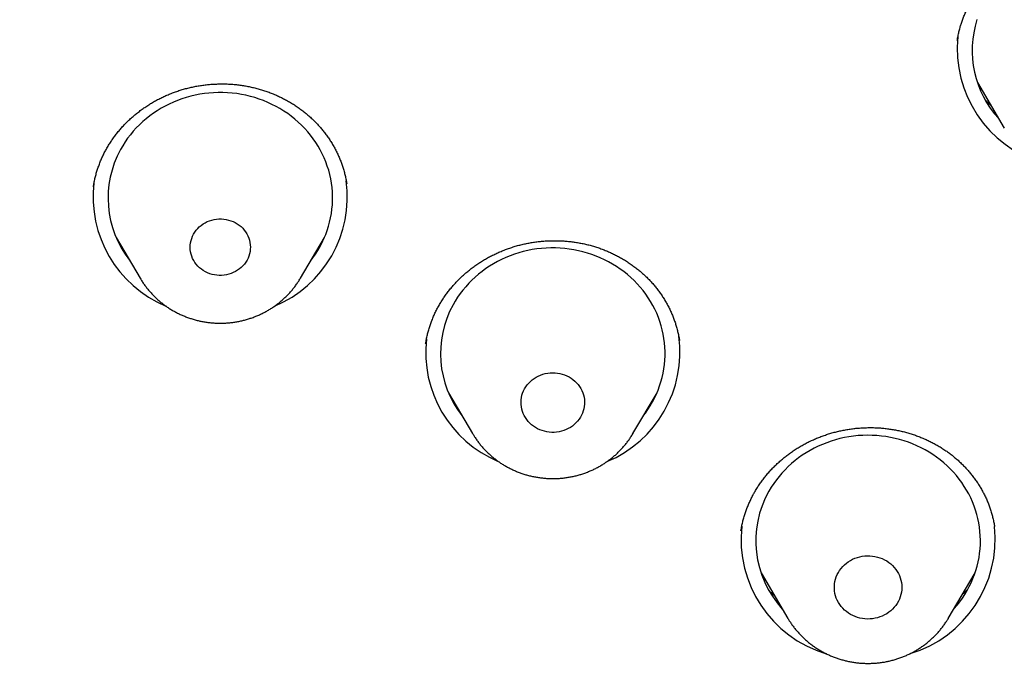
# Model space of a CAD drawing. Units: millimetres. Extents: x 8 to 436, y 12 to 574.
# Drawn here: x 255 to 268, y 501 to 510 of the extents above; entities that cross this region are included whole.
import ezdxf

# ---------------------------------------------------------------- set-up
doc = ezdxf.new("R2010")
doc.units = ezdxf.units.MM

msp = doc.modelspace()

# ---------------------------------------------------------------- linework, layer by layer
at = {"color": 7, "linetype": 'Continuous', "lineweight": 30}
for p, q in [((267.413, 509.22), (267.772, 508.61)), ((258.992, 507.865), (258.992, 507.867)), ((255.913, 507.149), (256.235, 506.603)), ((258.375, 506.603), (258.697, 507.149)), ((256.011, 506.983), (255.982, 507.011)), ((256.236, 506.602), (256.235, 506.603)), ((258.375, 506.603), (258.373, 506.601)), ((263.435, 505.771), (263.434, 505.775)), ((260.352, 505.073), (260.674, 504.527)), ((262.814, 504.527), (263.136, 505.073)), ((260.455, 504.899), (260.426, 504.928)), ((260.675, 504.526), (260.674, 504.527)), ((262.814, 504.527), (262.813, 504.525)), ((267.642, 503.284), (267.642, 503.286)), ((264.525, 502.668), (264.884, 502.058)), ((267.024, 502.058), (267.383, 502.668)), ((267.024, 502.058), (267.022, 502.055))]:
    msp.add_line(p, q, dxfattribs=at)
at = {"color": 7, "linetype": 'Continuous', "lineweight": 30, "flags": 128}
for points in [[(258.517, 506.845), (258.541, 506.877), (258.575, 506.925), (258.607, 506.975), (258.637, 507.026), (258.664, 507.079), (258.689, 507.132), (258.712, 507.186), (258.732, 507.241), (258.75, 507.297), (258.765, 507.353), (258.778, 507.41), (258.788, 507.468), (258.796, 507.526), (258.802, 507.584), (258.804, 507.642), (258.804, 507.7), (258.802, 507.758), (258.797, 507.816), (258.79, 507.874), (258.78, 507.932), (258.767, 507.989), (258.752, 508.045), (258.734, 508.101), (258.714, 508.156), (258.692, 508.211), (258.667, 508.264), (258.64, 508.317), (258.611, 508.368), (258.579, 508.418), (258.546, 508.467), (258.51, 508.514), (258.472, 508.56), (258.432, 508.605), (258.39, 508.648), (258.346, 508.689), (258.301, 508.729), (258.253, 508.767), (258.205, 508.803), (258.154, 508.837), (258.102, 508.869), (258.049, 508.898), (257.995, 508.926), (257.939, 508.952), (257.882, 508.976), (257.825, 508.997), (257.766, 509.016), (257.707, 509.033), (257.647, 509.047), (257.586, 509.059), (257.525, 509.069), (257.463, 509.076), (257.402, 509.081), (257.34, 509.084), (257.278, 509.084), (257.216, 509.082), (257.154, 509.077), (257.092, 509.07), (257.031, 509.061), (256.971, 509.049), (256.91, 509.035), (256.851, 509.018), (256.792, 509), (256.734, 508.979), (256.678, 508.955), (256.622, 508.93), (256.567, 508.902), (256.514, 508.873), (256.462, 508.841), (256.411, 508.807), (256.362, 508.771), (256.315, 508.734), (256.269, 508.695), (256.225, 508.653), (256.183, 508.611), (256.143, 508.566), (256.105, 508.52), (256.068, 508.473), (256.034, 508.424), (256.003, 508.374), (255.973, 508.323)], [(256.948, 507.192), (256.964, 507.218), (256.982, 507.243), (257.003, 507.267), (257.025, 507.289), (257.049, 507.309), (257.075, 507.328), (257.102, 507.344), (257.131, 507.359), (257.16, 507.371), (257.191, 507.38), (257.222, 507.388), (257.254, 507.393), (257.286, 507.395), (257.319, 507.396), (257.351, 507.393), (257.383, 507.389), (257.415, 507.381), (257.445, 507.372), (257.475, 507.36), (257.504, 507.346), (257.531, 507.33), (257.557, 507.312), (257.582, 507.292), (257.604, 507.27), (257.625, 507.247), (257.643, 507.222), (257.66, 507.195), (257.674, 507.168), (257.685, 507.14), (257.694, 507.11), (257.701, 507.081), (257.705, 507.051), (257.707, 507.02), (257.705, 506.99), (257.702, 506.96), (257.695, 506.93), (257.687, 506.9), (257.675, 506.872), (257.662, 506.844), (257.646, 506.818), (257.627, 506.793), (257.607, 506.769), (257.585, 506.747), (257.561, 506.727), (257.535, 506.709), (257.507, 506.692), (257.479, 506.678), (257.449, 506.666), (257.419, 506.656), (257.387, 506.649), (257.355, 506.644), (257.323, 506.641), (257.291, 506.641), (257.258, 506.643), (257.226, 506.648), (257.195, 506.655), (257.164, 506.664), (257.134, 506.676), (257.106, 506.69), (257.078, 506.706), (257.052, 506.724), (257.028, 506.744), (257.005, 506.766), (256.985, 506.79), (256.966, 506.815), (256.95, 506.841), (256.936, 506.868), (256.924, 506.897), (256.915, 506.926), (256.908, 506.956), (256.904, 506.986), (256.903, 507.016), (256.904, 507.047), (256.908, 507.077), (256.914, 507.107), (256.923, 507.136), (256.934, 507.164), (256.948, 507.192)], [(262.957, 504.769), (262.98, 504.8), (263.014, 504.849), (263.046, 504.899), (263.076, 504.95), (263.103, 505.003), (263.128, 505.056), (263.151, 505.11), (263.171, 505.165), (263.189, 505.221), (263.205, 505.277), (263.218, 505.334), (263.228, 505.392), (263.236, 505.45), (263.241, 505.508), (263.244, 505.566), (263.244, 505.624), (263.242, 505.682), (263.237, 505.74), (263.229, 505.798), (263.219, 505.856), (263.206, 505.913), (263.191, 505.969), (263.174, 506.025), (263.154, 506.08), (263.132, 506.135), (263.107, 506.188), (263.08, 506.24), (263.05, 506.292), (263.019, 506.342), (262.985, 506.391), (262.949, 506.438), (262.911, 506.484), (262.871, 506.529), (262.829, 506.572), (262.786, 506.613), (262.74, 506.653), (262.693, 506.691), (262.644, 506.726), (262.594, 506.76), (262.542, 506.792), (262.489, 506.822), (262.434, 506.85), (262.379, 506.876), (262.322, 506.9), (262.264, 506.921), (262.206, 506.94), (262.146, 506.957), (262.086, 506.971), (262.026, 506.983), (261.964, 506.993), (261.903, 507), (261.841, 507.005), (261.779, 507.008), (261.717, 507.008), (261.655, 507.006), (261.593, 507.001), (261.532, 506.994), (261.471, 506.985), (261.41, 506.973), (261.35, 506.959), (261.29, 506.942), (261.232, 506.923), (261.174, 506.902), (261.117, 506.879), (261.061, 506.854), (261.007, 506.826), (260.953, 506.796), (260.901, 506.765), (260.851, 506.731), (260.802, 506.695), (260.754, 506.658), (260.709, 506.618), (260.665, 506.577), (260.622, 506.535), (260.582, 506.49), (260.544, 506.444), (260.508, 506.397), (260.474, 506.348), (260.442, 506.298), (260.412, 506.247)], [(261.368, 505.125), (261.384, 505.152), (261.403, 505.178), (261.423, 505.202), (261.445, 505.224), (261.47, 505.245), (261.495, 505.264), (261.523, 505.282), (261.551, 505.297), (261.581, 505.31), (261.612, 505.32), (261.644, 505.329), (261.676, 505.335), (261.708, 505.339), (261.741, 505.34), (261.774, 505.339), (261.807, 505.336), (261.839, 505.33), (261.871, 505.322), (261.902, 505.312), (261.932, 505.299), (261.961, 505.284), (261.988, 505.268), (262.014, 505.249), (262.039, 505.228), (262.062, 505.206), (262.082, 505.182), (262.101, 505.157), (262.118, 505.13), (262.132, 505.102), (262.144, 505.074), (262.154, 505.044), (262.161, 505.014), (262.166, 504.983), (262.168, 504.953), (262.167, 504.922), (262.164, 504.891), (262.159, 504.86), (262.151, 504.83), (262.14, 504.801), (262.128, 504.773), (262.113, 504.745), (262.095, 504.719), (262.076, 504.694), (262.054, 504.671), (262.031, 504.649), (262.006, 504.629), (261.979, 504.611), (261.951, 504.595), (261.922, 504.581), (261.892, 504.569), (261.861, 504.559), (261.829, 504.552), (261.796, 504.547), (261.763, 504.544), (261.731, 504.544), (261.698, 504.546), (261.665, 504.551), (261.633, 504.558), (261.602, 504.567), (261.571, 504.578), (261.542, 504.592), (261.514, 504.608), (261.487, 504.626), (261.462, 504.645), (261.438, 504.667), (261.416, 504.69), (261.396, 504.715), (261.379, 504.741), (261.363, 504.768), (261.35, 504.796), (261.339, 504.825), (261.331, 504.855), (261.325, 504.886), (261.321, 504.916), (261.32, 504.947), (261.322, 504.978), (261.326, 505.009), (261.333, 505.039), (261.342, 505.068), (261.354, 505.097), (261.368, 505.125)], [(267.098, 502.184), (267.104, 502.19), (267.142, 502.236), (267.179, 502.282), (267.214, 502.331), (267.246, 502.38), (267.277, 502.431), (267.305, 502.483), (267.331, 502.536), (267.354, 502.59), (267.375, 502.645), (267.394, 502.7), (267.41, 502.757), (267.424, 502.813), (267.435, 502.871), (267.443, 502.928), (267.449, 502.986), (267.453, 503.045), (267.454, 503.103), (267.452, 503.161), (267.448, 503.219), (267.441, 503.277), (267.432, 503.335), (267.42, 503.392), (267.406, 503.449), (267.389, 503.505), (267.37, 503.56), (267.349, 503.615), (267.324, 503.668), (267.298, 503.721), (267.269, 503.773), (267.239, 503.823), (267.205, 503.873), (267.17, 503.921), (267.133, 503.967), (267.094, 504.012), (267.052, 504.056), (267.009, 504.097), (266.964, 504.138), (266.917, 504.176), (266.869, 504.212), (266.819, 504.247), (266.768, 504.28), (266.715, 504.31), (266.661, 504.339), (266.606, 504.365), (266.549, 504.389), (266.492, 504.411), (266.434, 504.431), (266.375, 504.449), (266.315, 504.464), (266.254, 504.477), (266.193, 504.487), (266.132, 504.495), (266.07, 504.501), (266.008, 504.504), (265.946, 504.505), (265.884, 504.504), (265.822, 504.5), (265.761, 504.493), (265.699, 504.485), (265.639, 504.474), (265.578, 504.46), (265.519, 504.444), (265.46, 504.426), (265.401, 504.406), (265.344, 504.383), (265.288, 504.359), (265.233, 504.332), (265.179, 504.303), (265.127, 504.272), (265.076, 504.239), (265.027, 504.203), (264.979, 504.166), (264.932, 504.128), (264.888, 504.087), (264.845, 504.045), (264.804, 504.001), (264.766, 503.956), (264.729, 503.909), (264.694, 503.86), (264.661, 503.811), (264.631, 503.76), (264.631, 503.76)], [(265.557, 502.672), (265.574, 502.7), (265.594, 502.726), (265.615, 502.751), (265.638, 502.775), (265.664, 502.796), (265.69, 502.816), (265.719, 502.834), (265.748, 502.849), (265.779, 502.863), (265.811, 502.874), (265.844, 502.883), (265.877, 502.89), (265.911, 502.894), (265.945, 502.896), (265.979, 502.895), (266.013, 502.892), (266.046, 502.887), (266.079, 502.879), (266.112, 502.869), (266.143, 502.857), (266.174, 502.842), (266.203, 502.826), (266.23, 502.807), (266.256, 502.786), (266.281, 502.764), (266.303, 502.74), (266.324, 502.714), (266.342, 502.687), (266.358, 502.659), (266.372, 502.63), (266.383, 502.6), (266.392, 502.569), (266.399, 502.537), (266.403, 502.506), (266.404, 502.474), (266.403, 502.442), (266.399, 502.41), (266.393, 502.378), (266.384, 502.348), (266.372, 502.317), (266.359, 502.288), (266.343, 502.26), (266.324, 502.233), (266.304, 502.207), (266.281, 502.183), (266.257, 502.161), (266.231, 502.14), (266.204, 502.121), (266.174, 502.105), (266.144, 502.09), (266.113, 502.078), (266.081, 502.067), (266.047, 502.06), (266.014, 502.054), (265.98, 502.051), (265.946, 502.05), (265.912, 502.052), (265.878, 502.056), (265.845, 502.063), (265.812, 502.072), (265.78, 502.083), (265.749, 502.097), (265.72, 502.112), (265.691, 502.13), (265.664, 502.149), (265.639, 502.171), (265.616, 502.194), (265.594, 502.219), (265.575, 502.245), (265.558, 502.273), (265.543, 502.302), (265.53, 502.331), (265.52, 502.362), (265.512, 502.393), (265.507, 502.425), (265.504, 502.457), (265.504, 502.489), (265.507, 502.521), (265.512, 502.552), (265.52, 502.583), (265.53, 502.614), (265.542, 502.644), (265.557, 502.672)]]:
    msp.add_lwpolyline(points, dxfattribs=at)
at = {"color": 7, "linetype": 'Continuous', "lineweight": 30}
for centre, radius, start, end in [((268.691, 509.648), 1.348, 162.3172, 222.5439), ((268.741, 509.668), 1.596, 174.137, 253.0894), ((257.147, 507.674), 1.341, 151.0504, 218.1759), ((257.189, 507.69), 1.582, 173.115, 247.2396), ((257.422, 507.688), 1.579, 292.5388, 7.8926), ((261.586, 505.598), 1.341, 151.0504, 218.1759), ((261.629, 505.614), 1.582, 173.5471, 247.2345), ((261.862, 505.612), 1.579, 292.5388, 7.8926), ((265.799, 503.094), 1.345, 150.3293, 222.5987), ((265.852, 503.115), 1.595, 173.7285, 253.3181), ((266.055, 503.116), 1.596, 286.7777, 6.0598)]:
    msp.add_arc(centre, radius, start, end, dxfattribs=at)
for points, knots in [([(228.82, 477.918), (227.618, 478.025), (225.213, 478.238), (221.655, 478.901), (218.163, 479.812), (214.788, 480.98), (211.549, 482.383), (208.463, 484.007), (205.522, 485.853), (202.745, 487.911), (200.147, 490.167), (197.747, 492.608), (195.557, 495.218), (193.592, 497.981), (191.863, 500.881), (190.383, 503.9), (189.158, 507.018), (188.198, 510.217), (187.508, 513.477), (187.093, 516.777), (186.954, 520.099), (187.093, 523.42), (187.508, 526.72), (188.198, 529.98), (189.158, 533.179), (190.383, 536.297), (191.863, 539.316), (193.592, 542.216), (195.557, 544.979), (197.747, 547.589), (200.147, 550.03), (202.745, 552.286), (205.522, 554.344), (208.463, 556.191), (211.549, 557.815), (214.762, 559.206), (218.08, 560.356), (221.484, 561.259), (224.953, 561.907), (228.466, 562.298), (232, 562.428), (235.534, 562.298), (239.047, 561.907), (242.516, 561.259), (245.92, 560.356), (249.238, 559.206), (252.451, 557.815), (255.537, 556.191), (258.478, 554.344), (261.255, 552.286), (263.853, 550.03), (266.253, 547.589), (268.443, 544.979), (270.408, 542.216), (272.137, 539.316), (273.617, 536.297), (274.842, 533.179), (275.802, 529.98), (276.492, 526.72), (276.907, 523.42), (277.046, 520.099), (276.907, 516.777), (276.492, 513.477), (275.802, 510.217), (274.842, 507.018), (273.617, 503.9), (272.137, 500.881), (270.408, 497.981), (268.443, 495.218), (266.253, 492.608), (263.853, 490.167), (261.255, 487.911), (258.478, 485.853), (255.537, 484.007), (252.451, 482.383), (249.212, 480.98), (245.837, 479.812), (242.345, 478.901), (238.787, 478.238), (236.382, 478.025), (235.18, 477.918)], [0, 0, 0, 0, 0.013106, 0.026212, 0.039318, 0.052424, 0.065212, 0.078, 0.090788, 0.103576, 0.116364, 0.129151, 0.141939, 0.154727, 0.167515, 0.180303, 0.193091, 0.205879, 0.218667, 0.231454, 0.244242, 0.25703, 0.269818, 0.282606, 0.295394, 0.308182, 0.32097, 0.333758, 0.346545, 0.359333, 0.372121, 0.384909, 0.397697, 0.410485, 0.423273, 0.436061, 0.448848, 0.461636, 0.474424, 0.487212, 0.5, 0.512788, 0.525576, 0.538364, 0.551152, 0.563939, 0.576727, 0.589515, 0.602303, 0.615091, 0.627879, 0.640667, 0.653455, 0.666242, 0.67903, 0.691818, 0.704606, 0.717394, 0.730182, 0.74297, 0.755758, 0.768546, 0.781333, 0.794121, 0.806909, 0.819697, 0.832485, 0.845273, 0.858061, 0.870849, 0.883636, 0.896424, 0.909212, 0.922, 0.934788, 0.947576, 0.960682, 0.973788, 0.986894, 1, 1, 1, 1]), ([(253.574, 480.776), (253.574, 480.776), (253.676, 480.824), (253.875, 480.922), (254.168, 481.066), (254.453, 481.209), (254.732, 481.352), (255.006, 481.493), (255.273, 481.634), (255.533, 481.773), (255.785, 481.91), (256.03, 482.044), (256.267, 482.176), (256.497, 482.306), (256.719, 482.433), (256.934, 482.557), (257.141, 482.678), (257.341, 482.797), (257.534, 482.912), (257.72, 483.025), (257.905, 483.137), (258.087, 483.25), (258.267, 483.362), (258.439, 483.47), (258.603, 483.573), (258.759, 483.674), (258.909, 483.77), (259.052, 483.863), (259.187, 483.951), (259.313, 484.035), (259.43, 484.113), (259.539, 484.185), (259.637, 484.251), (259.724, 484.31), (259.802, 484.363), (259.873, 484.411), (259.937, 484.455), (259.994, 484.494), (260.043, 484.528), (260.086, 484.558), (260.125, 484.585), (260.165, 484.613), (260.208, 484.642), (260.254, 484.674), (260.302, 484.708), (260.344, 484.737), (260.377, 484.76), (260.4, 484.777), (260.42, 484.791), (260.435, 484.801), (260.445, 484.808), (260.45, 484.812), (260.456, 484.816), (260.465, 484.822), (260.479, 484.832), (260.499, 484.846), (260.527, 484.866), (260.564, 484.892), (260.608, 484.923), (260.659, 484.96), (260.717, 485.001), (260.781, 485.047), (260.852, 485.098), (260.929, 485.153), (261.014, 485.215), (261.105, 485.282), (261.204, 485.354), (261.31, 485.432), (261.423, 485.516), (261.555, 485.614), (261.703, 485.725), (261.865, 485.848), (262.066, 486.002), (262.307, 486.188), (262.584, 486.406), (262.889, 486.649), (263.219, 486.918), (263.574, 487.212), (263.92, 487.505), (264.257, 487.796), (264.584, 488.083), (264.9, 488.367), (265.207, 488.647), (265.507, 488.926), (265.846, 489.247), (266.222, 489.611), (266.633, 490.019), (267.035, 490.428), (267.324, 490.729), (267.504, 490.92), (267.58, 491.001), (267.655, 491.08), (267.725, 491.156), (267.79, 491.226), (267.849, 491.29), (267.902, 491.347), (267.949, 491.399), (267.99, 491.444), (268.026, 491.484), (268.057, 491.517), (268.082, 491.545), (268.101, 491.566), (268.115, 491.581), (268.126, 491.594), (268.141, 491.61), (268.164, 491.636), (268.196, 491.671), (268.237, 491.717), (268.284, 491.769), (268.335, 491.826), (268.391, 491.889), (268.453, 491.959), (268.519, 492.034), (268.588, 492.112), (268.658, 492.192), (268.73, 492.275), (268.806, 492.362), (268.883, 492.452), (268.961, 492.543), (269.039, 492.634), (269.197, 492.821), (269.435, 493.104), (269.747, 493.485), (270.029, 493.838), (270.282, 494.16), (270.508, 494.453), (270.732, 494.748), (270.956, 495.047), (271.178, 495.351), (271.399, 495.658), (271.62, 495.97), (271.841, 496.287), (272.034, 496.57), (272.199, 496.817), (272.316, 496.992), (272.41, 497.135), (272.48, 497.243), (272.545, 497.343), (272.603, 497.432), (272.654, 497.511), (272.7, 497.584), (272.742, 497.65), (272.78, 497.71), (272.814, 497.764), (272.844, 497.81), (272.869, 497.851), (272.89, 497.885), (272.908, 497.912), (272.921, 497.933), (272.931, 497.95), (272.942, 497.968), (272.957, 497.991), (272.976, 498.021), (272.999, 498.059), (273.028, 498.106), (273.062, 498.161), (273.102, 498.225), (273.146, 498.297), (273.195, 498.378), (273.25, 498.467), (273.309, 498.565), (273.367, 498.663), (273.425, 498.76), (273.481, 498.853), (273.537, 498.949), (273.594, 499.045), (273.648, 499.139), (273.702, 499.231), (273.773, 499.353), (273.859, 499.503), (273.958, 499.68), (274.053, 499.849), (274.143, 500.011), (274.228, 500.165), (274.297, 500.292), (274.351, 500.393), (274.392, 500.469), (274.432, 500.543), (274.468, 500.611), (274.502, 500.674), (274.531, 500.729), (274.556, 500.777), (274.577, 500.818), (274.596, 500.852), (274.612, 500.883), (274.626, 500.91), (274.64, 500.938), (274.656, 500.967), (274.674, 501.003), (274.695, 501.043), (274.719, 501.09), (274.746, 501.141), (274.774, 501.197), (274.805, 501.257), (274.838, 501.322), (274.873, 501.392), (274.927, 501.498), (274.997, 501.637), (275.08, 501.804), (275.158, 501.965), (275.233, 502.119), (275.304, 502.266), (275.366, 502.397), (275.422, 502.515), (275.474, 502.626), (275.527, 502.74), (275.582, 502.86), (275.639, 502.984), (275.687, 503.09), (275.726, 503.175), (275.755, 503.24), (275.784, 503.306), (275.814, 503.373), (275.844, 503.44), (275.873, 503.506), (275.9, 503.568), (275.925, 503.626), (275.948, 503.678), (275.967, 503.722), (275.983, 503.759), (275.995, 503.787), (276.004, 503.807), (276.01, 503.822), (276.016, 503.835), (276.022, 503.85), (276.03, 503.867), (276.043, 503.897), (276.061, 503.941), (276.085, 503.998), (276.111, 504.059), (276.139, 504.124), (276.169, 504.195), (276.201, 504.271), (276.235, 504.354), (276.271, 504.441), (276.31, 504.535), (276.349, 504.631), (276.389, 504.731), (276.43, 504.833), (276.474, 504.943), (276.52, 505.06), (276.569, 505.183), (276.619, 505.314), (276.672, 505.45), (276.726, 505.592), (276.782, 505.74), (276.839, 505.895), (276.885, 506.02), (276.919, 506.113), (276.94, 506.172), (276.961, 506.23), (276.981, 506.284), (276.998, 506.332), (277.013, 506.375), (277.026, 506.411), (277.037, 506.442), (277.046, 506.466), (277.053, 506.485), (277.058, 506.5), (277.063, 506.514), (277.068, 506.528), (277.076, 506.551), (277.087, 506.583), (277.103, 506.63), (277.122, 506.684), (277.145, 506.748), (277.168, 506.817), (277.194, 506.891), (277.221, 506.971), (277.25, 507.056), (277.28, 507.147), (277.343, 507.333), (277.43, 507.6), (277.54, 507.946), (277.618, 508.199), (277.671, 508.373), (277.699, 508.466), (277.725, 508.554), (277.75, 508.638), (277.773, 508.715), (277.794, 508.787), (277.812, 508.849), (277.827, 508.901), (277.839, 508.945), (277.851, 508.985), (277.86, 509.016), (277.866, 509.038), (277.871, 509.053), (277.874, 509.067), (277.878, 509.079), (277.881, 509.092), (277.887, 509.11), (277.894, 509.136), (277.903, 509.169), (277.915, 509.21), (277.928, 509.258), (277.943, 509.313), (277.96, 509.372), (277.977, 509.434), (278.006, 509.539), (278.045, 509.685), (278.092, 509.863), (278.135, 510.029), (278.175, 510.183), (278.213, 510.331), (278.246, 510.466), (278.276, 510.586), (278.302, 510.694), (278.327, 510.798), (278.351, 510.899), (278.374, 510.994), (278.394, 511.083), (278.413, 511.163), (278.429, 511.236), (278.444, 511.302), (278.457, 511.36), (278.469, 511.41), (278.478, 511.453), (278.486, 511.488), (278.491, 511.511), (278.494, 511.525), (278.496, 511.532), (278.497, 511.538), (278.498, 511.543), (278.5, 511.551), (278.503, 511.564), (278.507, 511.583), (278.513, 511.609), (278.52, 511.641), (278.531, 511.693), (278.547, 511.766), (278.568, 511.863), (278.59, 511.967), (278.613, 512.078), (278.636, 512.193), (278.66, 512.307), (278.687, 512.445), (278.718, 512.604), (278.753, 512.783), (278.781, 512.934), (278.804, 513.057), (278.821, 513.154), (278.838, 513.245), (278.853, 513.331), (278.867, 513.41), (278.88, 513.483), (278.891, 513.551), (278.9, 513.601), (278.906, 513.636), (278.909, 513.657), (278.912, 513.677), (278.915, 513.694), (278.918, 513.71), (278.92, 513.724), (278.923, 513.738), (278.926, 513.758), (278.93, 513.784), (278.936, 513.819), (278.943, 513.862), (278.951, 513.913), (278.961, 513.97), (278.971, 514.033), (278.981, 514.098), (278.991, 514.162), (279.005, 514.253), (279.023, 514.367), (279.043, 514.503), (279.061, 514.627), (279.077, 514.739), (279.091, 514.839), (279.104, 514.933), (279.116, 515.02), (279.127, 515.101), (279.139, 515.193), (279.152, 515.297), (279.167, 515.411), (279.18, 515.516), (279.19, 515.6), (279.198, 515.667), (279.205, 515.719), (279.209, 515.76), (279.213, 515.792), (279.216, 515.815), (279.219, 515.841), (279.223, 515.873), (279.227, 515.91), (279.232, 515.953), (279.237, 516.004), (279.244, 516.06), (279.25, 516.118), (279.256, 516.175), (279.262, 516.232), (279.268, 516.286), (279.275, 516.354), (279.283, 516.433), (279.292, 516.523), (279.301, 516.617), (279.311, 516.715), (279.32, 516.814), (279.328, 516.906), (279.336, 516.997), (279.344, 517.088), (279.352, 517.177), (279.358, 517.256), (279.364, 517.324), (279.368, 517.382), (279.372, 517.424), (279.374, 517.457), (279.376, 517.486), (279.379, 517.521), (279.382, 517.564), (279.386, 517.615), (279.39, 517.675), (279.395, 517.742), (279.4, 517.814), (279.405, 517.886), (279.411, 517.975), (279.417, 518.079), (279.425, 518.195), (279.431, 518.303), (279.436, 518.404), (279.441, 518.496), (279.446, 518.582), (279.45, 518.663), (279.453, 518.725), (279.455, 518.772), (279.456, 518.804), (279.458, 518.834), (279.459, 518.86), (279.46, 518.884), (279.461, 518.907), (279.462, 518.934), (279.463, 518.97), (279.465, 519.016), (279.467, 519.075), (279.47, 519.142), (279.473, 519.215), (279.475, 519.289), (279.478, 519.367), (279.48, 519.448), (279.483, 519.533), (279.485, 519.617), (279.487, 519.691), (279.488, 519.752), (279.489, 519.799), (279.49, 519.84), (279.491, 519.878), (279.491, 519.916), (279.492, 519.96), (279.493, 520.013), (279.494, 520.072), (279.495, 520.137), (279.496, 520.203), (279.496, 520.269), (279.497, 520.331), (279.497, 520.385), (279.498, 520.432), (279.498, 520.476), (279.498, 520.515), (279.498, 520.55), (279.498, 520.581), (279.499, 520.61), (279.499, 520.642), (279.499, 520.678), (279.499, 520.719), (279.499, 520.768), (279.498, 520.826), (279.498, 520.867), (279.498, 520.888)], [0, 0, 0, 0, 0.000054, 0.006515, 0.012832, 0.019006, 0.025037, 0.031044, 0.036902, 0.042612, 0.048172, 0.053583, 0.058846, 0.063959, 0.068924, 0.073739, 0.078406, 0.082923, 0.087292, 0.091511, 0.095582, 0.099887, 0.104012, 0.107957, 0.111721, 0.115306, 0.118819, 0.122139, 0.125268, 0.128204, 0.130947, 0.133498, 0.135856, 0.137849, 0.13968, 0.141349, 0.142856, 0.144202, 0.145386, 0.146369, 0.147247, 0.148185, 0.149197, 0.150284, 0.151444, 0.152678, 0.153245, 0.153825, 0.15432, 0.154677, 0.154894, 0.154986, 0.155075, 0.155309, 0.155634, 0.15605, 0.156764, 0.157648, 0.158701, 0.159924, 0.161317, 0.16285, 0.164546, 0.166405, 0.168429, 0.170657, 0.173054, 0.175621, 0.178358, 0.181264, 0.185244, 0.189212, 0.193154, 0.200132, 0.207032, 0.213852, 0.223025, 0.232051, 0.24093, 0.249662, 0.258248, 0.266536, 0.274683, 0.282718, 0.290702, 0.302201, 0.313597, 0.324887, 0.336074, 0.338267, 0.340455, 0.342635, 0.344694, 0.346587, 0.348285, 0.349823, 0.351202, 0.35242, 0.353478, 0.354377, 0.355115, 0.355694, 0.356036, 0.356313, 0.356726, 0.357309, 0.35837, 0.359586, 0.360954, 0.362474, 0.364148, 0.365975, 0.367954, 0.370086, 0.372131, 0.374299, 0.376591, 0.378962, 0.381332, 0.383698, 0.386062, 0.395872, 0.405625, 0.415318, 0.422682, 0.430011, 0.437322, 0.444721, 0.45223, 0.459712, 0.467299, 0.474991, 0.482788, 0.487733, 0.492719, 0.495347, 0.497964, 0.500417, 0.502445, 0.504319, 0.506039, 0.507606, 0.509019, 0.510279, 0.511385, 0.512337, 0.513136, 0.513782, 0.514273, 0.514613, 0.51498, 0.515518, 0.516231, 0.51712, 0.518185, 0.519492, 0.520993, 0.522687, 0.524575, 0.526657, 0.528932, 0.531402, 0.533478, 0.535673, 0.537925, 0.540136, 0.542307, 0.544438, 0.546528, 0.550751, 0.554798, 0.558669, 0.562364, 0.565882, 0.569224, 0.571019, 0.572758, 0.574442, 0.576013, 0.577433, 0.5787, 0.579755, 0.580675, 0.58146, 0.582111, 0.582743, 0.583308, 0.583968, 0.584758, 0.585677, 0.586726, 0.587905, 0.589136, 0.590482, 0.591943, 0.59352, 0.59518, 0.599086, 0.602831, 0.606416, 0.609839, 0.613101, 0.616203, 0.618555, 0.620985, 0.623518, 0.626152, 0.628889, 0.631728, 0.633127, 0.634549, 0.635995, 0.637465, 0.638958, 0.640427, 0.641762, 0.64307, 0.64421, 0.645181, 0.645985, 0.64662, 0.647021, 0.647305, 0.647565, 0.647888, 0.648273, 0.64871, 0.649845, 0.651121, 0.652422, 0.653844, 0.655386, 0.657049, 0.658833, 0.660738, 0.662764, 0.664917, 0.666997, 0.669223, 0.671594, 0.674111, 0.676773, 0.679582, 0.682535, 0.685571, 0.688747, 0.692062, 0.695518, 0.696767, 0.698034, 0.699306, 0.700475, 0.701515, 0.702413, 0.703187, 0.703838, 0.704365, 0.704775, 0.705058, 0.705319, 0.705623, 0.705971, 0.706781, 0.707706, 0.708927, 0.710279, 0.711763, 0.71333, 0.715021, 0.716836, 0.718775, 0.720786, 0.728673, 0.735692, 0.74269, 0.744685, 0.746663, 0.748535, 0.750285, 0.751914, 0.753421, 0.754807, 0.755791, 0.756704, 0.757544, 0.758306, 0.758656, 0.758969, 0.759245, 0.759484, 0.759732, 0.760071, 0.760628, 0.761332, 0.762184, 0.763182, 0.764328, 0.765613, 0.766921, 0.768216, 0.772193, 0.776032, 0.779342, 0.782541, 0.78563, 0.788609, 0.790912, 0.793145, 0.795306, 0.797397, 0.799404, 0.801226, 0.80289, 0.804396, 0.805744, 0.806955, 0.808002, 0.808885, 0.809605, 0.810161, 0.810324, 0.810465, 0.810584, 0.81068, 0.810817, 0.811054, 0.811462, 0.812009, 0.812689, 0.813421, 0.815239, 0.817221, 0.819367, 0.821679, 0.824079, 0.826443, 0.828768, 0.832549, 0.836224, 0.839793, 0.841846, 0.84384, 0.845714, 0.847464, 0.84909, 0.850592, 0.85197, 0.853224, 0.853682, 0.854121, 0.854523, 0.854881, 0.855196, 0.855468, 0.855726, 0.856091, 0.856653, 0.85737, 0.858244, 0.859272, 0.860456, 0.861769, 0.863115, 0.864431, 0.865717, 0.868659, 0.871431, 0.874033, 0.876212, 0.878256, 0.880165, 0.881938, 0.883575, 0.885097, 0.887587, 0.889899, 0.892034, 0.893992, 0.895058, 0.896095, 0.897154, 0.897576, 0.898017, 0.898552, 0.899193, 0.89994, 0.900793, 0.901843, 0.903015, 0.904205, 0.905367, 0.906503, 0.907611, 0.908693, 0.910606, 0.912428, 0.914159, 0.916335, 0.918348, 0.920199, 0.921899, 0.92389, 0.925691, 0.927301, 0.928721, 0.929814, 0.930789, 0.931272, 0.931811, 0.932525, 0.933392, 0.934427, 0.935632, 0.937005, 0.9385, 0.939964, 0.941384, 0.943876, 0.946223, 0.948423, 0.950423, 0.952286, 0.954022, 0.955635, 0.957125, 0.957811, 0.958467, 0.959069, 0.959599, 0.960055, 0.960487, 0.961016, 0.961647, 0.962647, 0.963829, 0.965191, 0.966688, 0.968179, 0.969658, 0.971384, 0.973093, 0.974783, 0.97644, 0.977521, 0.978469, 0.979283, 0.979975, 0.980726, 0.981604, 0.98261, 0.983857, 0.985156, 0.986471, 0.987802, 0.98915, 0.990123, 0.991077, 0.991945, 0.992723, 0.993411, 0.994009, 0.994569, 0.995177, 0.995884, 0.996695, 0.997647, 0.998748, 1, 1, 1, 1]), ([(267.2, 510.01), (267.203, 510.019), (267.212, 510.046), (267.228, 510.092), (267.251, 510.146), (267.275, 510.199), (267.301, 510.252), (267.33, 510.304), (267.36, 510.355), (267.393, 510.404), (267.427, 510.453), (267.464, 510.501), (267.502, 510.547), (267.542, 510.592), (267.583, 510.636), (267.626, 510.678), (267.671, 510.719), (267.717, 510.758), (267.765, 510.796), (267.814, 510.832), (267.865, 510.867), (267.917, 510.9), (267.97, 510.931), (268.024, 510.96), (268.079, 510.987), (268.135, 511.013), (268.192, 511.036), (268.251, 511.058), (268.31, 511.078), (268.37, 511.096), (268.43, 511.112), (268.491, 511.126), (268.553, 511.138), (268.614, 511.147), (268.676, 511.155), (268.737, 511.16), (268.799, 511.164), (268.861, 511.165), (268.924, 511.164), (268.986, 511.161), (269.049, 511.157), (269.111, 511.149), (269.172, 511.14), (269.233, 511.129), (269.293, 511.116), (269.353, 511.101), (269.411, 511.084), (269.47, 511.065), (269.527, 511.043), (269.584, 511.02), (269.639, 510.995), (269.694, 510.968), (269.747, 510.94), (269.799, 510.909), (269.85, 510.877), (269.899, 510.843), (269.947, 510.807), (269.994, 510.77), (270.039, 510.731), (270.083, 510.691), (270.125, 510.649), (270.165, 510.606), (270.203, 510.561), (270.24, 510.516), (270.274, 510.468), (270.307, 510.42), (270.338, 510.37), (270.367, 510.32), (270.394, 510.268), (270.419, 510.215), (270.442, 510.162), (270.463, 510.108), (270.481, 510.054), (270.497, 509.998), (270.511, 509.942), (270.522, 509.889), (270.528, 509.855), (270.53, 509.84)], [0, 0, 0, 0, 0.006577, 0.020153, 0.033663, 0.047147, 0.060636, 0.074147, 0.087718, 0.101179, 0.114713, 0.128264, 0.141761, 0.155192, 0.168511, 0.181935, 0.195342, 0.208765, 0.222202, 0.235671, 0.249044, 0.262501, 0.275967, 0.289341, 0.302624, 0.315893, 0.329226, 0.342628, 0.356079, 0.369558, 0.383043, 0.396506, 0.409923, 0.423275, 0.436541, 0.44976, 0.46303, 0.476387, 0.489812, 0.503282, 0.516777, 0.530272, 0.543739, 0.557157, 0.570505, 0.583765, 0.597068, 0.610509, 0.624018, 0.637518, 0.650912, 0.664194, 0.677637, 0.691045, 0.704472, 0.717939, 0.731459, 0.744865, 0.758388, 0.771954, 0.785495, 0.798935, 0.812316, 0.82587, 0.839407, 0.85297, 0.866585, 0.88025, 0.893841, 0.90742, 0.921, 0.934586, 0.94818, 0.961786, 0.975406, 0.989043, 1, 1, 1, 1]), ([(267.145, 509.779), (267.146, 509.784), (267.149, 509.808), (267.157, 509.852), (267.17, 509.908), (267.184, 509.961), (267.195, 509.995), (267.2, 510.01)], [0, 0, 0, 0, 0.067094, 0.312597, 0.557765, 0.803134, 1, 1, 1, 1]), ([(255.61, 507.825), (255.612, 507.833), (255.616, 507.86), (255.625, 507.906), (255.638, 507.963), (255.653, 508.019), (255.671, 508.074), (255.691, 508.129), (255.713, 508.184), (255.737, 508.238), (255.763, 508.29), (255.791, 508.342), (255.822, 508.393), (255.854, 508.442), (255.888, 508.491), (255.924, 508.538), (255.962, 508.584), (256.001, 508.629), (256.042, 508.673), (256.085, 508.715), (256.13, 508.756), (256.176, 508.795), (256.224, 508.833), (256.273, 508.869), (256.323, 508.903), (256.375, 508.936), (256.428, 508.967), (256.482, 508.996), (256.537, 509.023), (256.593, 509.049), (256.651, 509.073), (256.709, 509.094), (256.768, 509.114), (256.827, 509.132), (256.888, 509.147), (256.948, 509.161), (257.009, 509.173), (257.07, 509.182), (257.132, 509.19), (257.194, 509.195), (257.257, 509.198), (257.319, 509.2), (257.382, 509.199), (257.444, 509.196), (257.505, 509.191), (257.567, 509.184), (257.628, 509.175), (257.689, 509.163), (257.749, 509.15), (257.809, 509.135), (257.868, 509.117), (257.927, 509.098), (257.984, 509.077), (258.041, 509.053), (258.096, 509.029), (258.15, 509.002), (258.203, 508.973), (258.255, 508.943), (258.307, 508.91), (258.357, 508.876), (258.405, 508.84), (258.452, 508.802), (258.498, 508.763), (258.542, 508.723), (258.583, 508.681), (258.623, 508.639), (258.662, 508.594), (258.698, 508.549), (258.733, 508.501), (258.766, 508.453), (258.798, 508.403), (258.827, 508.352), (258.854, 508.3), (258.88, 508.247), (258.902, 508.194), (258.923, 508.141), (258.942, 508.086), (258.958, 508.031), (258.972, 507.975), (258.984, 507.92), (258.99, 507.883), (258.993, 507.865)], [0, 0, 0, 0, 0.0055949, 0.0184645, 0.031334, 0.0442275, 0.0571318, 0.0700072, 0.0828902, 0.0958042, 0.1086885, 0.1214929, 0.134242, 0.1470109, 0.1598329, 0.1726561, 0.18541, 0.1979792, 0.2107604, 0.2235016, 0.2362331, 0.2489836, 0.2617485, 0.2744992, 0.28722, 0.2999261, 0.312622, 0.325312, 0.3380006, 0.3506923, 0.363391, 0.3761008, 0.3888266, 0.4015407, 0.4141967, 0.4268171, 0.4394337, 0.4520734, 0.4647465, 0.4774295, 0.4901137, 0.5028552, 0.5155915, 0.5282453, 0.5408206, 0.5534925, 0.5661331, 0.578784, 0.5914671, 0.604188, 0.616834, 0.6295645, 0.642341, 0.6550846, 0.6677107, 0.6802318, 0.6928466, 0.7055646, 0.718347, 0.7311737, 0.744024, 0.7568768, 0.7697041, 0.7824856, 0.795202, 0.8078373, 0.8204825, 0.8332415, 0.8460797, 0.858978, 0.8719162, 0.8848738, 0.8978286, 0.9107548, 0.9236329, 0.9364442, 0.9492003, 0.9620478, 0.9750116, 0.9880138, 1, 1, 1, 1]), ([(267.597, 508.907), (267.588, 508.915), (267.565, 508.937), (267.541, 508.96), (267.526, 508.975), (267.525, 508.976)], [0, 0, 0, 0, 0.35418, 0.955047, 1, 1, 1, 1]), ([(260.046, 505.725), (260.047, 505.732), (260.051, 505.758), (260.06, 505.803), (260.073, 505.86), (260.088, 505.916), (260.105, 505.972), (260.125, 506.027), (260.147, 506.081), (260.171, 506.135), (260.197, 506.188), (260.225, 506.24), (260.255, 506.29), (260.287, 506.34), (260.321, 506.389), (260.357, 506.437), (260.395, 506.483), (260.434, 506.528), (260.475, 506.571), (260.518, 506.614), (260.562, 506.655), (260.608, 506.694), (260.656, 506.732), (260.705, 506.769), (260.755, 506.803), (260.807, 506.836), (260.86, 506.868), (260.914, 506.897), (260.969, 506.925), (261.025, 506.95), (261.082, 506.974), (261.14, 506.996), (261.199, 507.016), (261.259, 507.035), (261.319, 507.051), (261.38, 507.065), (261.44, 507.077), (261.502, 507.086), (261.564, 507.094), (261.626, 507.1), (261.688, 507.104), (261.751, 507.105), (261.813, 507.105), (261.876, 507.102), (261.937, 507.098), (261.999, 507.091), (262.06, 507.082), (262.121, 507.071), (262.181, 507.059), (262.241, 507.044), (262.301, 507.027), (262.359, 507.008), (262.417, 506.987), (262.474, 506.964), (262.529, 506.939), (262.584, 506.913), (262.637, 506.885), (262.689, 506.855), (262.74, 506.823), (262.791, 506.789), (262.839, 506.753), (262.887, 506.716), (262.933, 506.677), (262.977, 506.637), (263.019, 506.596), (263.059, 506.553), (263.097, 506.509), (263.134, 506.464), (263.17, 506.417), (263.203, 506.369), (263.235, 506.319), (263.264, 506.268), (263.292, 506.217), (263.318, 506.164), (263.341, 506.111), (263.362, 506.058), (263.381, 506.003), (263.397, 505.948), (263.412, 505.892), (263.424, 505.836), (263.432, 505.795), (263.435, 505.774), (263.435, 505.771)], [0, 0, 0, 0, 0.00479, 0.017635, 0.030477, 0.043341, 0.056215, 0.069069, 0.081918, 0.094802, 0.107662, 0.120443, 0.133165, 0.145897, 0.158686, 0.171481, 0.184213, 0.196907, 0.20952, 0.222234, 0.234935, 0.247654, 0.260391, 0.273115, 0.285809, 0.298488, 0.311156, 0.323819, 0.33648, 0.349144, 0.361815, 0.374497, 0.387194, 0.399889, 0.412519, 0.425117, 0.437708, 0.450319, 0.462966, 0.475639, 0.488289, 0.501004, 0.513724, 0.526367, 0.538928, 0.551547, 0.564166, 0.576793, 0.589449, 0.602146, 0.614765, 0.627464, 0.640219, 0.652952, 0.665578, 0.678086, 0.690658, 0.703347, 0.716103, 0.728906, 0.741736, 0.754571, 0.767385, 0.780155, 0.792864, 0.805492, 0.818097, 0.830826, 0.843636, 0.856509, 0.869425, 0.882363, 0.895302, 0.908216, 0.921085, 0.933889, 0.946628, 0.959443, 0.972374, 0.985355, 0.998306, 1, 1, 1, 1]), ([(258.635, 507.024), (258.632, 507.022), (258.623, 507.012), (258.614, 507.004), (258.607, 506.997)], [0, 0, 0, 0, 0.263303, 1, 1, 1, 1]), ([(256.236, 506.602), (256.244, 506.588), (256.261, 506.559), (256.29, 506.517), (256.321, 506.476), (256.354, 506.435), (256.389, 506.396), (256.425, 506.359), (256.463, 506.323), (256.503, 506.289), (256.544, 506.256), (256.586, 506.225), (256.63, 506.196), (256.676, 506.169), (256.722, 506.144), (256.77, 506.12), (256.818, 506.099), (256.868, 506.08), (256.918, 506.063), (256.969, 506.047), (257.021, 506.034), (257.073, 506.024), (257.126, 506.015), (257.179, 506.009), (257.232, 506.004), (257.286, 506.003), (257.339, 506.003), (257.393, 506.005), (257.446, 506.01), (257.499, 506.017), (257.552, 506.027), (257.604, 506.038), (257.655, 506.052), (257.706, 506.067), (257.757, 506.085), (257.806, 506.105), (257.854, 506.127), (257.902, 506.151), (257.948, 506.177), (257.993, 506.205), (258.037, 506.235), (258.079, 506.267), (258.12, 506.3), (258.159, 506.335), (258.197, 506.372), (258.233, 506.41), (258.267, 506.449), (258.3, 506.49), (258.33, 506.533), (258.355, 506.57), (258.368, 506.593), (258.373, 506.601)], [0, 0, 0, 0, 0.019046, 0.039444, 0.05986, 0.080295, 0.100749, 0.121224, 0.141718, 0.162232, 0.182766, 0.20332, 0.223893, 0.244485, 0.265094, 0.285721, 0.306364, 0.327022, 0.347695, 0.36838, 0.389078, 0.409787, 0.430505, 0.451232, 0.471966, 0.492706, 0.513451, 0.534199, 0.554948, 0.575698, 0.596446, 0.617192, 0.637934, 0.658671, 0.679401, 0.700122, 0.720834, 0.741535, 0.762224, 0.7829, 0.80356, 0.824205, 0.844832, 0.865442, 0.886032, 0.906603, 0.927154, 0.947684, 0.968193, 0.988681, 1, 1, 1, 1]), ([(263.072, 504.944), (263.07, 504.942), (263.061, 504.933), (263.051, 504.924), (263.044, 504.916)], [0, 0, 0, 0, 0.2154124, 1, 1, 1, 1]), ([(264.438, 503.744), (264.443, 503.752), (264.458, 503.778), (264.483, 503.819), (264.516, 503.869), (264.551, 503.916), (264.588, 503.963), (264.627, 504.009), (264.667, 504.053), (264.709, 504.096), (264.753, 504.138), (264.799, 504.178), (264.846, 504.217), (264.894, 504.254), (264.943, 504.289), (264.994, 504.323), (265.046, 504.355), (265.1, 504.385), (265.155, 504.414), (265.21, 504.44), (265.267, 504.465), (265.325, 504.488), (265.383, 504.509), (265.442, 504.528), (265.502, 504.545), (265.562, 504.56), (265.622, 504.573), (265.684, 504.584), (265.746, 504.593), (265.808, 504.6), (265.871, 504.604), (265.933, 504.607), (265.996, 504.608), (266.058, 504.606), (266.119, 504.603), (266.181, 504.597), (266.242, 504.589), (266.303, 504.579), (266.363, 504.568), (266.424, 504.554), (266.484, 504.537), (266.543, 504.519), (266.601, 504.5), (266.659, 504.478), (266.715, 504.454), (266.769, 504.429), (266.823, 504.401), (266.876, 504.372), (266.928, 504.341), (266.979, 504.308), (267.028, 504.274), (267.075, 504.238), (267.121, 504.2), (267.166, 504.161), (267.209, 504.12), (267.25, 504.078), (267.29, 504.034), (267.327, 503.99), (267.363, 503.943), (267.398, 503.896), (267.43, 503.847), (267.46, 503.798), (267.488, 503.747), (267.515, 503.696), (267.539, 503.643), (267.561, 503.589), (267.581, 503.535), (267.599, 503.48), (267.614, 503.425), (267.627, 503.369), (267.637, 503.322), (267.641, 503.294), (267.642, 503.286)], [0, 0, 0, 0, 0.007101, 0.021684, 0.036193, 0.05067, 0.06515, 0.079654, 0.094217, 0.108665, 0.123198, 0.137753, 0.152255, 0.166684, 0.181007, 0.195433, 0.209843, 0.224271, 0.238722, 0.253218, 0.267602, 0.282081, 0.296572, 0.31097, 0.325252, 0.339541, 0.353895, 0.368326, 0.382812, 0.39733, 0.411857, 0.426363, 0.440822, 0.455212, 0.469511, 0.483748, 0.498051, 0.512454, 0.526932, 0.541462, 0.55602, 0.570582, 0.585116, 0.5996, 0.614011, 0.628329, 0.642671, 0.657194, 0.671793, 0.686388, 0.700872, 0.715229, 0.72974, 0.744239, 0.75876, 0.773327, 0.787957, 0.802456, 0.81709, 0.831775, 0.846438, 0.860998, 0.875495, 0.890178, 0.904837, 0.919522, 0.934259, 0.949042, 0.96375, 0.97844, 0.993126, 1, 1, 1, 1]), ([(260.675, 504.526), (260.684, 504.512), (260.701, 504.483), (260.729, 504.441), (260.76, 504.4), (260.793, 504.359), (260.828, 504.32), (260.864, 504.283), (260.902, 504.247), (260.942, 504.213), (260.983, 504.18), (261.026, 504.149), (261.07, 504.12), (261.115, 504.093), (261.161, 504.068), (261.209, 504.044), (261.258, 504.023), (261.307, 504.004), (261.357, 503.986), (261.408, 503.971), (261.46, 503.958), (261.512, 503.948), (261.565, 503.939), (261.618, 503.933), (261.672, 503.928), (261.725, 503.926), (261.778, 503.927), (261.832, 503.929), (261.885, 503.934), (261.938, 503.941), (261.991, 503.95), (262.043, 503.962), (262.095, 503.975), (262.146, 503.991), (262.196, 504.009), (262.245, 504.029), (262.294, 504.051), (262.341, 504.075), (262.388, 504.101), (262.433, 504.129), (262.476, 504.159), (262.519, 504.191), (262.56, 504.224), (262.599, 504.259), (262.637, 504.296), (262.673, 504.334), (262.707, 504.373), (262.739, 504.414), (262.77, 504.457), (262.794, 504.494), (262.808, 504.517), (262.813, 504.525)], [0, 0, 0, 0, 0.0190464, 0.0394441, 0.0598601, 0.0802949, 0.1007493, 0.1212235, 0.1417178, 0.1622321, 0.1827663, 0.2033201, 0.2238931, 0.2444847, 0.2650943, 0.2857209, 0.3063638, 0.3270221, 0.3476946, 0.3683803, 0.3890781, 0.4097868, 0.4305052, 0.4512321, 0.4719661, 0.4927062, 0.5134508, 0.5341987, 0.5549482, 0.5756978, 0.5964463, 0.6171922, 0.6379341, 0.6586707, 0.6794005, 0.7001222, 0.7208343, 0.7415355, 0.7622244, 0.7828997, 0.8035602, 0.8242047, 0.8448321, 0.8654415, 0.886032, 0.9066029, 0.9271536, 0.9476837, 0.968193, 0.9886813, 1, 1, 1, 1]), ([(264.257, 503.228), (264.259, 503.239), (264.263, 503.27), (264.273, 503.319), (264.287, 503.376), (264.303, 503.432), (264.321, 503.487), (264.341, 503.541), (264.363, 503.595), (264.388, 503.649), (264.413, 503.698), (264.43, 503.73), (264.438, 503.744)], [0, 0, 0, 0, 0.064067, 0.170427, 0.276975, 0.383192, 0.488906, 0.594275, 0.700368, 0.806251, 0.912166, 1, 1, 1, 1]), ([(267.283, 502.444), (267.271, 502.432), (267.248, 502.409), (267.224, 502.388), (267.212, 502.378)], [0, 0, 0, 0, 0.534426, 1, 1, 1, 1]), ([(264.707, 502.358), (264.699, 502.365), (264.676, 502.386), (264.651, 502.41), (264.635, 502.427), (264.633, 502.429)], [0, 0, 0, 0, 0.316131, 0.896454, 1, 1, 1, 1]), ([(264.885, 502.058), (264.89, 502.048), (264.905, 502.023), (264.93, 501.985), (264.961, 501.943), (264.993, 501.902), (265.027, 501.863), (265.063, 501.825), (265.101, 501.789), (265.14, 501.754), (265.181, 501.721), (265.223, 501.689), (265.266, 501.66), (265.311, 501.632), (265.357, 501.606), (265.404, 501.582), (265.453, 501.56), (265.502, 501.54), (265.552, 501.522), (265.603, 501.507), (265.654, 501.493), (265.706, 501.482), (265.759, 501.472), (265.812, 501.465), (265.865, 501.46), (265.919, 501.458), (265.972, 501.458), (266.026, 501.459), (266.079, 501.464), (266.132, 501.47), (266.185, 501.478), (266.237, 501.489), (266.289, 501.502), (266.34, 501.517), (266.391, 501.535), (266.441, 501.554), (266.489, 501.575), (266.537, 501.599), (266.584, 501.624), (266.629, 501.652), (266.673, 501.681), (266.716, 501.712), (266.757, 501.745), (266.797, 501.779), (266.835, 501.815), (266.872, 501.853), (266.906, 501.892), (266.939, 501.933), (266.97, 501.975), (266.998, 502.015), (267.015, 502.043), (267.022, 502.055)], [0, 0, 0, 0, 0.0134311, 0.0338226, 0.0542321, 0.0746603, 0.0951079, 0.1155753, 0.1360626, 0.15657, 0.1770973, 0.1976444, 0.2182108, 0.238796, 0.2593993, 0.28002, 0.3006572, 0.3213101, 0.3419775, 0.3626584, 0.3833518, 0.4040565, 0.4247712, 0.4454947, 0.4662258, 0.4869633, 0.5077058, 0.5284519, 0.5492002, 0.569949, 0.590697, 0.6114429, 0.6321853, 0.6529227, 0.6736538, 0.6943771, 0.7150913, 0.735795, 0.7564868, 0.7771654, 0.7978295, 0.8184781, 0.8391098, 0.8597238, 0.8803192, 0.9008951, 0.921451, 0.9419864, 0.962501, 0.9829947, 1, 1, 1, 1])]:
    msp.add_open_spline(points, degree=3, knots=knots, dxfattribs=at)

doc.saveas('drawing.dxf')
